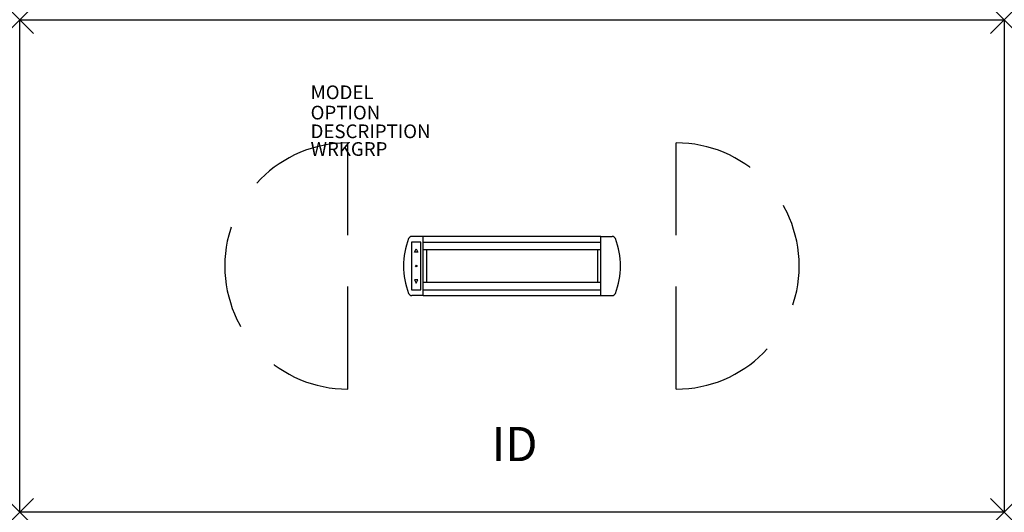
# Model space of a CAD drawing. Extents: x -36 to 36, y -18 to 18.
import ezdxf
from ezdxf.enums import TextEntityAlignment as Align

# ---------------------------------------------------------------- set-up
doc = ezdxf.new("R2010")
doc.units = 0
doc.header["$LTSCALE"] = 30
doc.header["$MEASUREMENT"] = 0
doc.header["$PDMODE"] = 3
doc.linetypes.add('HIDDEN', pattern=[0.375, 0.25, -0.125])
doc.layers.add('AFUTL-P', color=3, linetype='Continuous')
doc.layers.add('AFUTL-P-TN', color=7, linetype='Continuous')

msp = doc.modelspace()

# ---------------------------------------------------------------- linework, layer by layer
at = {"layer": 'AFUTL-P'}
for p, q in [((-36, 18), (36, 18)), ((-36, -18), (-36, 18)), ((36, 18), (36, -18)), ((36, -18), (-36, -18))]:
    msp.add_line(p, q, dxfattribs=at)
at = {"layer": 'AFUTL-P', "linetype": 'HIDDEN'}
for p, q in [((-12, -9), (-12, 9)), ((12, -9), (12, 9))]:
    msp.add_line(p, q, dxfattribs=at)
at = {"layer": 'AFUTL-P', "color": 1, "linetype": 'Continuous'}
for p, q in [((-6.505, 2.161), (-7.327, 2.161)), ((-6.505, -2.161), (-6.505, 2.161)), ((6.505, -2.161), (6.505, 2.161)), ((6.505, 2.161), (7.327, 2.161)), ((-7.34, 1.74), (-7.34, -1.74)), ((-6.661, 1.74), (-7.34, 1.74)), ((-6.661, -1.74), (-6.661, 1.74)), ((6.505, 2.15), (-6.505, 2.15)), ((6.505, 1.725), (-6.505, 1.725)), ((-7.122, 1), (-7, 1.26)), ((-6.879, 1), (-7.122, 1)), ((-7, 1.26), (-6.879, 1)), ((6.505, 1.188), (-6.505, 1.188)), ((-6.25, 1.188), (-6.25, -1.188)), ((6.25, 1.188), (6.25, -1.188)), ((-7.122, -1), (-7, -1.26)), ((-6.879, -1), (-7.122, -1)), ((-7, -1.26), (-6.879, -1)), ((-6.505, -1.188), (6.505, -1.188)), ((-7.34, -1.74), (-6.661, -1.74)), ((-6.505, -1.73), (6.505, -1.73)), ((-6.505, -2.15), (6.505, -2.15)), ((-6.505, -2.161), (-7.327, -2.161)), ((6.505, -2.161), (7.327, -2.161))]:
    msp.add_line(p, q, dxfattribs=at)
msp.add_circle((-7, 0), 0.05, dxfattribs=at)
at = {"layer": 'AFUTL-P', "linetype": 'HIDDEN'}
for centre, start, end in [((-12, 0), 90, 270), ((12, 0), 270, 90)]:
    msp.add_arc(centre, 9, start, end, dxfattribs=at)
at = {"layer": 'AFUTL-P', "color": 1, "linetype": 'Continuous'}
for centre, radius, start, end in [((-7.327, 1.911), 0.25, 90, 158.65395), ((7.327, 1.911), 0.25, 21.34605, 90), ((-2.438, 0), 5.5, 158.65395, 201.34605), ((2.438, 0), 5.5, 338.65395, 21.34605), ((-7.327, -1.911), 0.25, 201.34605, 270), ((7.327, -1.911), 0.25, 270, 338.65395)]:
    msp.add_arc(centre, radius, start, end, dxfattribs=at)
at = {"layer": 'AFUTL-P'}
for p in [(-36, 18), (36, 18), (-36, -18), (36, -18)]:
    msp.add_point(p, dxfattribs=at)

# ---------------------------------------------------------------- texts
at = {"layer": 'AFUTL-P', "color": 7, "flags": 9}
for tag, p, s in [('MODEL', (-14.727, 12.195), 'SERENADE'), ('OPTION', (-14.727, 10.711), ''), ('DESCRIPTION', (-14.727, 9.343), 'SERENADE'), ('WRKGRP', (-14.727, 8.051), '')]:
    msp.add_attdef(tag, p, s, height=1, dxfattribs=at)
at = {"layer": 'AFUTL-P-TN', "color": 7, "flags": 8}
msp.add_attdef('ID', text='SERENADE', height=2.5, dxfattribs=at).set_placement((0.194, -13.337), align=Align.MIDDLE)

doc.saveas('drawing.dxf')
